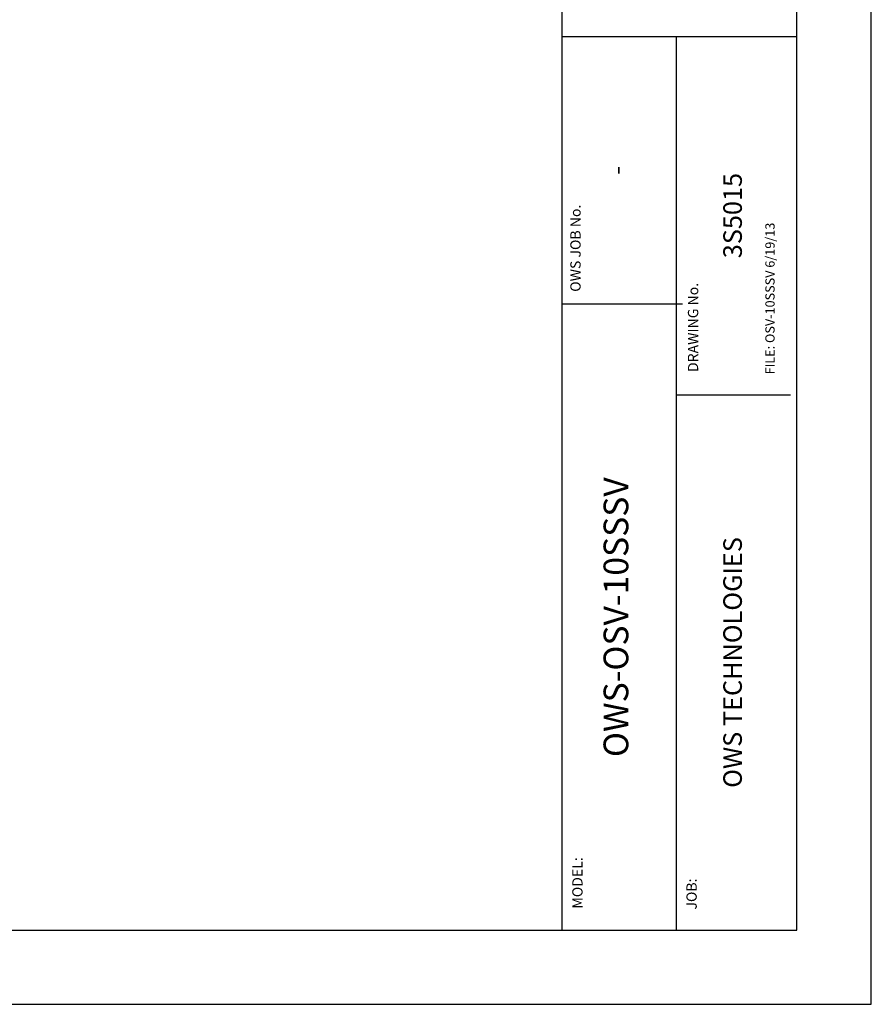
# Model space of a CAD drawing. Extents: x 0 to 447, y 0 to 108.
# Drawn here: x 110 to 144, y 0 to 40 of the extents above; entities that cross this region are included whole.
import ezdxf
from ezdxf.enums import TextEntityAlignment as Align

# ---------------------------------------------------------------- set-up
doc = ezdxf.new("R2010")
doc.units = 0
doc.header["$LTSCALE"] = 4
doc.header["$MEASUREMENT"] = 0
doc.layers.get('0').update_dxf_attribs({"linetype": 'CONTINUOUS'})
doc.layers.add('BDR', color=5, linetype='CONTINUOUS')
doc.layers.add('DIM', color=2, linetype='CONTINUOUS')
doc.styles.add('R1', font='ROMANS.shx', dxfattribs={"height": 0.75})

msp = doc.modelspace()

# ---------------------------------------------------------------- linework, layer by layer
at = {"color": 1}
for p, q in [((140.9859, 2.9997), (140.9859, 104.9895)), ((2.9997, 2.9997), (140.9859, 2.9997))]:
    msp.add_line(p, q, dxfattribs=at)
at = {"layer": 'BDR', "color": 1}
msp.add_line((131.4887, 104.9895), (131.4887, 2.9997), dxfattribs=at)
at = {"layer": 'BDR'}
for p, q in [((131.4887, 39.15371), (140.9859, 39.15371)), ((136.11265, 39.15371), (136.11265, 2.9997)), ((136.36265, 28.32417), (131.4887, 28.32417)), ((136.11265, 24.65878), (140.7359, 24.65878))]:
    msp.add_line(p, q, dxfattribs=at)
at = {"layer": 'DIM'}
msp.add_lwpolyline([(0, 0), (144, 0), (144, 108), (0, 108)], close=True, dxfattribs=at)

# ---------------------------------------------------------------- texts
at = {"style": 'R1'}
for s, height, p in [('-', 0.75, (133.80067, 33.73894)), ('3S5015', 0.75, (138.48677, 31.90625)), ('OWS-OSV-10SSSV', 1, (133.80067, 15.66193)), ('OWS TECHNOLOGIES', 0.75, (138.48677, 13.82924))]:
    msp.add_text(s, height=height, rotation=90, dxfattribs=at).set_placement(p, align=Align.MIDDLE)
at = {"layer": 'BDR', "color": 7, "style": 'R1'}
for s, height, p in [('OWS JOB No.', 0.4165208, (132.24343, 28.82399)), ('DRAWING No.', 0.4165208, (136.99966, 25.57925)), ('JOB:', 0.416521, (136.93897, 3.83274))]:
    msp.add_text(s, height=height, rotation=90, dxfattribs=at).set_placement(p)
msp.add_text('MODEL:', height=0.416521, rotation=90, dxfattribs=at).set_placement((132.32244, 4.90946), align=Align.CENTER)
at = {"layer": 'DIM', "style": 'R1'}
msp.add_text('FILE: OSV-10SSSV 6/19/13', height=0.3749063, rotation=90, dxfattribs=at).set_placement((140.08941, 25.48442))

doc.saveas('drawing.dxf')
